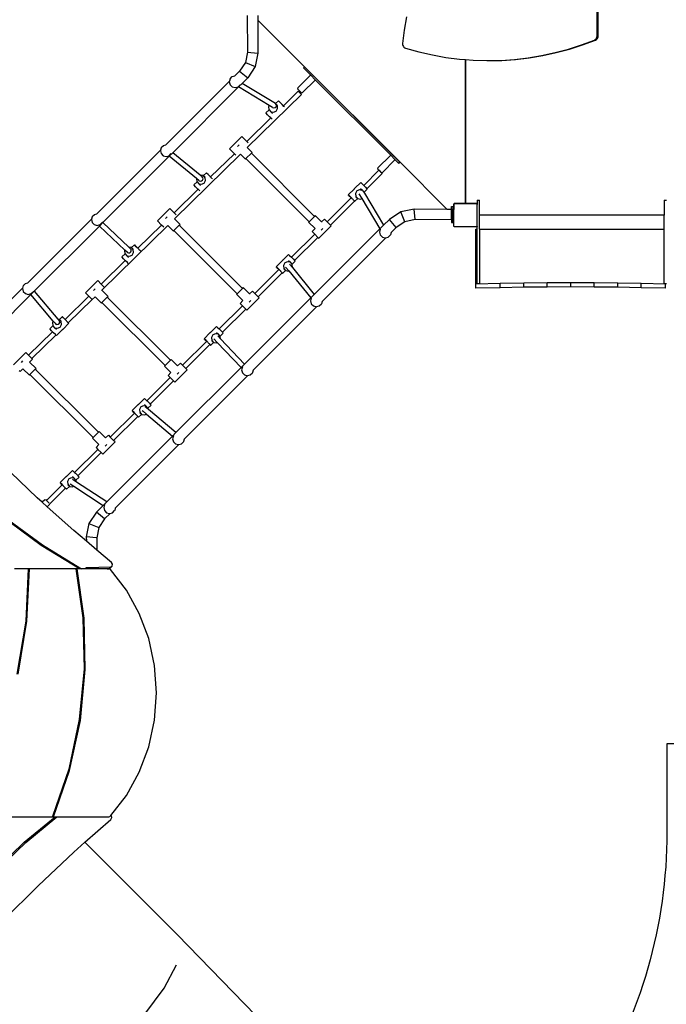
# Model space of a CAD drawing. Units: millimetres. Extents: x -11406 to 378755, y -3372 to 23930.
# Drawn here: x -4647 to -2425, y 9167 to 12552 of the extents above; entities that cross this region are included whole.
import ezdxf

# ---------------------------------------------------------------- set-up
doc = ezdxf.new("R2010")
doc.units = ezdxf.units.MM
doc.layers.add('Opvangzone', color=7, linetype='Continuous', true_color=0x00a19a)
doc.layers.add('Toestel 2D', color=7, linetype='Continuous', lineweight=20)
doc.layers.add('VP-EQ', color=7, linetype='Continuous', true_color=0x8a3492, plot=False)

# ---------------------------------------------------------------- blocks, each defined once
blk = doc.blocks.new('1790_')
at = {"layer": 'VP-EQ', "color": 7}
for p, q in [((-321.59, 37.08), (-321.59, 57.77)), ((-321.2, 37.08), (-321.2, 48.51)), ((-441.79, 44.1), (-441.73, 31.58)), ((-438.21, 44.1), (-438.2, 42.58)), ((-438.2, 42.58), (-438.15, 31.21)), ((-438.2, 42.58), (-422.13, 26.52)), ((-387.13, 43.69), (-387.86, 39.11)), ((-387.86, 39.11), (-388.4, 34.49)), ((-388.4, 34.49), (-388.4, 34.16)), ((-388.4, 34.16), (-388.31, 33.82)), ((-331.46, 32.6), (-326.95, 34.04)), ((-331.07, 32.6), (-326.57, 34.04)), ((-326.95, 34.04), (-322.5, 35.71)), ((-326.95, 34.04), (-326.57, 34.04)), ((-326.57, 34.04), (-322.11, 35.71)), ((-322.5, 35.71), (-322.21, 35.87)), ((-322.5, 35.71), (-322.11, 35.71)), ((-322.21, 35.87), (-321.95, 36.11)), ((-322.21, 35.87), (-321.82, 35.87)), ((-322.11, 35.71), (-321.82, 35.87)), ((-321.95, 36.11), (-321.75, 36.41)), ((-321.95, 36.11), (-321.56, 36.11)), ((-321.82, 35.87), (-321.56, 36.11)), ((-321.75, 36.41), (-321.63, 36.74)), ((-321.75, 36.41), (-321.36, 36.41)), ((-321.63, 36.74), (-321.59, 37.08)), ((-321.63, 36.74), (-321.24, 36.74)), ((-321.59, 37.08), (-321.2, 37.08)), ((-321.56, 36.11), (-321.36, 36.41)), ((-321.36, 36.41), (-321.24, 36.74)), ((-321.24, 36.74), (-321.2, 37.08)), ((-441.73, 31.58), (-442.42, 28.02)), ((-441.73, 31.58), (-438.15, 31.21)), ((-438.15, 31.21), (-439.04, 26.61)), ((-388.31, 33.82), (-388.16, 33.52)), ((-388.16, 33.52), (-387.94, 33.26)), ((-387.94, 33.26), (-387.68, 33.05)), ((-387.68, 33.05), (-387.38, 32.92)), ((-387.38, 32.92), (-382.81, 31.64)), ((-382.81, 31.64), (-378.2, 30.59)), ((-378.2, 30.59), (-373.55, 29.76)), ((-340.65, 30.37), (-336.03, 31.37)), ((-340.27, 30.37), (-335.65, 31.37)), ((-336.03, 31.37), (-331.46, 32.6)), ((-336.03, 31.37), (-335.65, 31.37)), ((-335.65, 31.37), (-331.07, 32.6)), ((-331.46, 32.6), (-331.07, 32.6)), ((-442.42, 28.02), (-444.42, 25.02)), ((-442.42, 28.02), (-439.04, 26.61)), ((-373.55, 29.76), (-368.86, 29.16)), ((-368.86, 29.16), (-366.83, 29)), ((-366.83, -20.24), (-366.83, 29)), ((-366.83, 29), (-366.82, 29)), ((-366.82, 29), (-366.82, -20.24)), ((-366.82, 29), (-364.16, 28.79)), ((-364.16, 28.79), (-359.44, 28.65)), ((-359.44, 28.65), (-359.05, 28.65)), ((-359.44, 28.65), (-359.2, 28.65)), ((-359.2, 28.65), (-354.72, 28.73)), ((-359.2, 28.65), (-359.05, 28.65)), ((-359.05, 28.65), (-354.33, 28.73)), ((-354.72, 28.73), (-350.01, 29.05)), ((-354.72, 28.73), (-354.33, 28.73)), ((-354.33, 28.73), (-349.62, 29.05)), ((-350.01, 29.05), (-345.32, 29.6)), ((-350.01, 29.05), (-349.62, 29.05)), ((-349.62, 29.05), (-344.93, 29.6)), ((-345.32, 29.6), (-340.65, 30.37)), ((-345.32, 29.6), (-344.93, 29.6)), ((-344.93, 29.6), (-340.27, 30.37)), ((-340.65, 30.37), (-340.27, 30.37)), ((-444.42, 25.02), (-446.08, 23.36)), ((-444.42, 25.02), (-441.63, 22.72)), ((-439.04, 26.61), (-441.63, 22.72)), ((-422.52, 26.14), (-422.16, 26.5)), ((-419.97, 23.59), (-422.52, 26.14)), ((-422.16, 26.5), (-422.13, 26.52)), ((-389.34, -6.33), (-422.16, 26.5)), ((-422.13, 26.52), (-389.3, -6.29)), ((-447.91, 21.52), (-469.76, -0.33)), ((-447.91, 21.52), (-447.96, 21.35)), ((-447.96, 21.35), (-447.69, 20.35)), ((-447.69, 22.35), (-447.91, 21.52)), ((-447.66, 22.4), (-447.69, 22.35)), ((-447.69, 20.35), (-446.96, 19.62)), ((-447.66, 22.4), (-446.93, 23.13)), ((-446.93, 23.13), (-446.08, 23.35)), ((-446.08, 23.35), (-446.08, 23.36)), ((-444.96, 19.62), (-444.23, 20.35)), ((-443.55, 20.79), (-444.78, 19.57)), ((-444.21, 20.38), (-444.23, 20.35)), ((-441.63, 22.72), (-443.55, 20.79)), ((-432.08, 13.9), (-443.55, 20.79)), ((-424.42, 19.28), (-420.14, 23.56)), ((-422.76, 17.62), (-418.48, 21.9)), ((-420.14, 23.56), (-419.97, 23.59)), ((-418.45, 22.07), (-419.97, 23.59)), ((-418.45, 22.07), (-418.48, 21.9)), ((-392.47, -3.91), (-418.45, 22.07)), ((-444.78, 19.57), (-467.4, -3.06)), ((-446.96, 19.62), (-445.96, 19.35)), ((-445.96, 19.35), (-444.96, 19.62)), ((-434.22, 13.22), (-444.78, 19.57)), ((-441.79, -1.26), (-423.16, 16.99)), ((-429.38, 13.12), (-424.28, 18.11)), ((-424.42, 19.28), (-424.48, 18.91)), ((-423.13, 17.56), (-424.48, 18.91)), ((-423.16, 16.99), (-424.28, 18.11)), ((-423.13, 17.56), (-422.76, 17.62)), ((-432.07, 13.89), (-432.08, 13.9)), ((-431.09, 14.85), (-432.07, 13.89)), ((-431.81, 13.58), (-432.07, 13.89)), ((-431.81, 13.57), (-431.81, 13.58)), ((-431.51, 13.27), (-431.81, 13.57)), ((-431.81, 13.52), (-431.81, 13.57)), ((-431, 14.74), (-431.09, 14.85)), ((-431.09, 14.85), (-430.76, 14.51)), ((-430.51, 14.25), (-431, 14.74)), ((-430.76, 14.51), (-430.13, 13.88)), ((-429.82, 13.54), (-430.51, 14.25)), ((-430.13, 13.88), (-429.44, 13.17)), ((-429.19, 12.9), (-429.82, 13.54)), ((-434.3, 11.69), (-435.37, 10.64)), ((-435.28, 10.54), (-435.37, 10.64)), ((-434.79, 10.04), (-435.28, 10.54)), ((-434.22, 13.22), (-434.49, 12.76)), ((-434.49, 12.76), (-434.39, 11.78)), ((-434.39, 11.78), (-434.3, 11.69)), ((-434.3, 11.69), (-433.73, 11.06)), ((-433.07, 12.53), (-434.22, 13.22)), ((-433.73, 11.06), (-432.76, 10.88)), ((-433.11, 10.46), (-433.73, 11.06)), ((-433.07, 12.53), (-432.67, 12.39)), ((-432.76, 10.88), (-431.86, 11.3)), ((-432.67, 12.39), (-432.25, 12.47)), ((-432.25, 12.47), (-431.91, 12.75)), ((-431.91, 12.75), (-431.75, 13.16)), ((-431.86, 11.3), (-431.36, 12.16)), ((-431.46, 13.14), (-431.81, 13.52)), ((-431.75, 13.16), (-431.81, 13.52)), ((-431.36, 12.16), (-431.46, 13.14)), ((-429.44, 13.17), (-429.38, 13.12)), ((-429.39, 13.11), (-429.38, 13.12)), ((-429.18, 12.89), (-429.19, 12.9)), ((-429.05, 12.76), (-429.18, 12.89)), ((-429, 12.71), (-429.05, 12.76)), ((-441.95, 0.81), (-433.68, 8.91)), ((-434.1, 9.34), (-434.79, 10.04)), ((-433.68, 8.91), (-434.1, 9.34)), ((-433.47, 8.7), (-433.68, 8.91)), ((-433.29, 8.51), (-433.47, 8.7)), ((-443.65, 2.51), (-447.89, -1.73)), ((-441.95, 0.81), (-443.65, 2.51)), ((-441.52, 0.38), (-441.95, 0.81)), ((-471.6, -2.17), (-493.45, -24.02)), ((-471.6, -2.17), (-471.65, -2.34)), ((-471.65, -2.34), (-471.38, -3.34)), ((-471.38, -1.34), (-471.6, -2.17)), ((-471.35, -1.29), (-471.38, -1.34)), ((-471.38, -3.34), (-470.65, -4.07)), ((-471.35, -1.29), (-470.62, -0.56)), ((-470.62, -0.56), (-469.77, -0.34)), ((-469.77, -0.34), (-469.76, -0.33)), ((-468.65, -4.07), (-467.92, -3.34)), ((-467.4, -3.06), (-468.6, -4.26)), ((-467.9, -3.31), (-467.92, -3.34)), ((-457.98, -10.76), (-467.4, -3.06)), ((-446.23, -3.39), (-447.89, -1.73)), ((-445.14, -0.88), (-444.6, -0.35)), ((-440.39, -3.21), (-442.23, -5.05)), ((-441.81, -1.27), (-441.79, -1.26)), ((-440.11, -2.94), (-441.79, -1.26)), ((-440.39, -3.21), (-440.11, -2.94)), ((-418.7, -24.9), (-440.39, -3.21)), ((-468.6, -4.26), (-491.38, -27.03)), ((-470.65, -4.07), (-469.65, -4.34)), ((-469.65, -4.34), (-468.65, -4.07)), ((-459.21, -11.94), (-468.6, -4.26)), ((-466.8, -25.75), (-444.1, -3.52)), ((-454.39, -11.37), (-446.23, -3.39)), ((-445.77, -3.85), (-446.23, -3.39)), ((-444.1, -3.52), (-444.11, -3.51)), ((-442.4, -5.22), (-444.1, -3.52)), ((-442.4, -5.22), (-442.23, -5.05)), ((-420.54, -26.73), (-442.23, -5.05)), ((-396.91, -8.23), (-392.63, -3.94)), ((-395.36, -9.78), (-391.08, -5.5)), ((-392.63, -3.94), (-392.47, -3.91)), ((-391.04, -5.34), (-392.47, -3.91)), ((-391.04, -5.34), (-391.08, -5.5)), ((-389.69, -6.69), (-391.04, -5.34)), ((-389.69, -6.69), (-389.34, -6.33)), ((-389.34, -6.33), (-389.3, -6.29)), ((-389.3, -6.29), (-373.07, -22.51)), ((-455.84, -9.9), (-456.85, -10.9)), ((-455.75, -10.01), (-455.84, -9.9)), ((-455.84, -9.9), (-455.51, -10.23)), ((-455.26, -10.5), (-455.75, -10.01)), ((-401.79, -14.29), (-396.53, -9.06)), ((-396.91, -8.23), (-396.99, -8.59)), ((-396.99, -8.59), (-396.12, -9.45)), ((-396.18, -9.4), (-396.53, -9.06)), ((-396.18, -9.4), (-396.12, -9.45)), ((-396.12, -9.45), (-396.04, -9.54)), ((-395.74, -9.83), (-396.04, -9.54)), ((-395.74, -9.83), (-395.72, -9.86)), ((-395.74, -9.83), (-395.74, -9.83)), ((-395.72, -9.86), (-395.36, -9.78)), ((-395.72, -9.86), (-395.4, -10.17)), ((-459.05, -13.06), (-460.12, -14.11)), ((-459.21, -11.94), (-459.24, -11.98)), ((-459.24, -11.98), (-459.13, -12.97)), ((-458.29, -12.69), (-459.21, -11.94)), ((-459.13, -12.97), (-459.05, -13.06)), ((-459.05, -13.06), (-458.47, -13.69)), ((-458.29, -12.69), (-457.89, -12.83)), ((-457.84, -10.7), (-457.98, -10.76)), ((-457.3, -11.32), (-457.98, -10.76)), ((-457.89, -12.83), (-457.46, -12.74)), ((-456.87, -10.88), (-457.84, -10.7)), ((-457.51, -13.87), (-456.6, -13.45)), ((-457.46, -12.74), (-457.12, -12.46)), ((-457.03, -11.64), (-457.3, -11.32)), ((-457.12, -12.46), (-456.97, -12.06)), ((-456.97, -12.06), (-457.03, -11.64)), ((-456.85, -10.9), (-456.87, -10.88)), ((-456.21, -11.61), (-456.85, -10.9)), ((-456.25, -11.48), (-456.85, -10.9)), ((-456.6, -13.45), (-456.11, -12.59)), ((-456.11, -12.59), (-456.21, -11.61)), ((-455.51, -10.23), (-454.88, -10.87)), ((-454.57, -11.21), (-455.26, -10.5)), ((-454.88, -10.87), (-454.39, -11.37)), ((-454.39, -11.38), (-454.57, -11.21)), ((-454.39, -11.38), (-454.39, -11.37)), ((-454.35, -11.42), (-454.39, -11.38)), ((-454.28, -11.49), (-454.35, -11.42)), ((-454.18, -11.6), (-454.28, -11.49)), ((-454.05, -11.73), (-454.18, -11.6)), ((-453.94, -11.84), (-454.05, -11.73)), ((-453.91, -11.87), (-453.94, -11.84)), ((-453.76, -12.02), (-453.91, -11.87)), ((-453.76, -12.03), (-453.76, -12.02)), ((-404.84, -15.24), (-402.82, -13.25)), ((-402.82, -13.25), (-402.48, -13.58)), ((-400.68, -15.42), (-395.4, -10.17)), ((-466.95, -23.68), (-458.68, -15.58)), ((-460.02, -14.21), (-460.12, -14.11)), ((-459.54, -14.71), (-460.02, -14.21)), ((-458.85, -15.41), (-459.54, -14.71)), ((-458.68, -15.58), (-458.85, -15.41)), ((-458.22, -16.05), (-458.68, -15.58)), ((-458.47, -13.69), (-457.51, -13.87)), ((-457.86, -14.29), (-458.47, -13.69)), ((-458.05, -16.22), (-458.22, -16.05)), ((-407.1, -17.46), (-405.1, -15.5)), ((-405, -15.31), (-405.1, -15.5)), ((-405.1, -15.5), (-404.96, -15.35)), ((-404.84, -15.24), (-405, -15.31)), ((-404.96, -15.35), (-404.84, -15.24)), ((-404.1, -16.18), (-404.6, -17.05)), ((-403.2, -15.76), (-404.1, -16.18)), ((-402.86, -15.82), (-403.2, -15.76)), ((-402.86, -15.82), (-402.8, -15.8)), ((-402.86, -15.82), (-402.85, -15.83)), ((-402.85, -15.35), (-402.23, -15.95)), ((-402.8, -15.8), (-402.38, -15.86)), ((-402.48, -13.58), (-401.85, -14.22)), ((-402.38, -15.86), (-402.29, -15.93)), ((-402.23, -15.95), (-402.28, -15.94)), ((-402.11, -16.08), (-402.23, -15.95)), ((-402.11, -16.08), (-402.1, -16.09)), ((-402.1, -16.09), (-402.05, -16.13)), ((-402.05, -16.13), (-402.03, -16.17)), ((-401.65, -16.58), (-402.03, -16.17)), ((-402.03, -16.17), (-401.54, -16.98)), ((-401.85, -14.22), (-401.79, -14.29)), ((-401.79, -14.29), (-401.16, -14.92)), ((-401.65, -16.58), (-400.59, -15.52)), ((-401.57, -16.67), (-401.65, -16.58)), ((-401.54, -16.98), (-401.57, -16.67)), ((-401.16, -14.92), (-400.68, -15.42)), ((-400.68, -15.42), (-400.59, -15.52)), ((-400.68, -15.42), (-400.68, -15.42)), ((-414.36, -26.78), (-406.06, -18.53)), ((-413.24, -27.9), (-404.94, -19.65)), ((-407.1, -17.46), (-406.76, -17.79)), ((-407, -17.56), (-407.1, -17.46)), ((-406.52, -18.06), (-407, -17.56)), ((-406.76, -17.79), (-406.13, -18.43)), ((-406.06, -18.53), (-406.52, -18.06)), ((-406.13, -18.43), (-406.05, -18.52)), ((-406.06, -18.53), (-406.05, -18.52)), ((-406.05, -18.52), (-406.01, -18.56)), ((-406.01, -18.56), (-405.94, -18.63)), ((-405.84, -18.74), (-405.94, -18.63)), ((-405.71, -18.87), (-405.84, -18.74)), ((-405.57, -19.01), (-405.71, -18.87)), ((-405.44, -19.13), (-405.57, -19.01)), ((-405.42, -19.16), (-405.44, -19.13)), ((-405.28, -19.3), (-405.42, -19.16)), ((-405.15, -19.43), (-405.28, -19.3)), ((-405.05, -19.54), (-405.15, -19.43)), ((-404.98, -19.61), (-405.05, -19.54)), ((-404.96, -19.63), (-404.98, -19.61)), ((-404.94, -19.65), (-404.96, -19.63)), ((-404.86, -19.73), (-404.94, -19.65)), ((-404.94, -19.65), (-404.94, -19.65)), ((-404.94, -19.65), (-404.86, -19.73)), ((-404.86, -19.73), (-403.85, -18.74)), ((-404.6, -17.05), (-404.49, -18.03)), ((-404.49, -18.03), (-403.85, -18.74)), ((-404.45, -18.16), (-403.85, -18.74)), ((-403.85, -18.74), (-403.83, -18.75)), ((-403.83, -18.75), (-402.87, -18.94)), ((-403.41, -17.13), (-402.45, -18.74)), ((-402.87, -18.94), (-402.45, -18.74)), ((-402.45, -18.74), (-396.19, -29.15)), ((-401.54, -16.98), (-394.96, -27.93)), ((-366.83, -20.3), (-366.84, -20.34)), ((-366.83, -20.29), (-366.83, -20.24)), ((-366.83, -20.3), (-366.83, -20.29)), ((-366.82, -20.29), (-366.83, -20.3)), ((-366.81, -20.34), (-366.83, -20.3)), ((-366.82, -20.24), (-366.82, -20.29)), ((-362.79, -19.31), (-361.99, -19.31)), ((-362.79, -19.31), (-362.79, -20.8)), ((-361.99, -24.49), (-361.99, -19.31)), ((-298.59, -19.31), (-297.79, -19.31)), ((-298.59, -19.31), (-298.59, -24.49)), ((-468.4, -22.24), (-472.64, -26.48)), ((-466.95, -23.68), (-468.4, -22.24)), ((-466.27, -24.36), (-466.95, -23.68)), ((-389.08, -23.35), (-392.97, -25.94)), ((-384.48, -22.46), (-389.08, -23.35)), ((-387.67, -26.73), (-389.08, -23.35)), ((-373.07, -22.51), (-384.48, -22.46)), ((-384.11, -26.04), (-384.48, -22.46)), ((-371.59, -22.52), (-373.07, -22.51)), ((-371.59, -21.46), (-371.19, -21.46)), ((-371.59, -22.48), (-371.59, -21.46)), ((-371.59, -22.48), (-371.19, -22.48)), ((-371.59, -22.52), (-371.59, -22.48)), ((-371.59, -26.04), (-371.59, -22.52)), ((-371.19, -21.46), (-371.19, -22.48)), ((-371.19, -22.48), (-371.19, -22.52)), ((-370.87, -22.52), (-371.19, -22.52)), ((-371.19, -26.04), (-371.19, -22.52)), ((-370.85, -20.74), (-370.87, -20.84)), ((-370.87, -20.84), (-370.87, -22.52)), ((-370.8, -22.52), (-370.87, -22.52)), ((-370.81, -20.64), (-370.85, -20.74)), ((-370.75, -20.56), (-370.81, -20.64)), ((-370.8, -20.74), (-370.77, -20.7)), ((-370.8, -22.52), (-370.8, -20.74)), ((-370.8, -26.11), (-370.8, -22.52)), ((-370.77, -20.65), (-370.7, -20.6)), ((-370.77, -20.7), (-370.7, -20.6)), ((-370.77, -20.7), (-370.77, -20.65)), ((-370.67, -20.5), (-370.75, -20.56)), ((-370.7, -20.6), (-370.66, -20.55)), ((-370.57, -20.46), (-370.67, -20.5)), ((-370.63, -20.55), (-370.66, -20.55)), ((-370.63, -20.55), (-370.55, -20.49)), ((-362.94, -20.55), (-370.63, -20.55)), ((-370.47, -20.44), (-370.57, -20.46)), ((-370.55, -20.49), (-369.07, -20.49)), ((-369.12, -20.44), (-370.47, -20.44)), ((-369.07, -20.49), (-369.12, -20.44)), ((-367.02, -20.44), (-369.12, -20.44)), ((-369.07, -20.49), (-363.02, -20.49)), ((-366.97, -20.44), (-367.02, -20.44)), ((-366.92, -20.42), (-366.97, -20.44)), ((-366.88, -20.38), (-366.92, -20.42)), ((-366.84, -20.34), (-366.88, -20.38)), ((-366.78, -20.38), (-366.81, -20.34)), ((-366.73, -20.42), (-366.78, -20.38)), ((-366.69, -20.44), (-366.73, -20.42)), ((-366.63, -20.44), (-366.69, -20.44)), ((-363.18, -20.44), (-366.63, -20.44)), ((-363.08, -20.46), (-363.18, -20.44)), ((-362.98, -20.5), (-363.08, -20.46)), ((-363.02, -20.49), (-362.94, -20.55)), ((-362.92, -20.55), (-362.98, -20.5)), ((-362.92, -20.55), (-362.94, -20.55)), ((-362.91, -20.55), (-362.92, -20.55)), ((-362.91, -20.55), (-362.88, -20.59)), ((-362.87, -20.6), (-362.88, -20.59)), ((-362.87, -20.6), (-362.82, -20.63)), ((-362.87, -20.6), (-362.82, -20.67)), ((-362.82, -20.63), (-362.82, -20.67)), ((-362.82, -20.67), (-362.8, -20.7)), ((-362.8, -20.73), (-362.8, -20.7)), ((-362.8, -20.74), (-362.8, -20.73)), ((-362.79, -20.8), (-362.8, -20.74)), ((-362.8, -21.13), (-362.8, -20.74)), ((-362.8, -28.32), (-362.8, -21.13)), ((-362.79, -29.29), (-362.79, -20.8)), ((-495.29, -25.85), (-517.14, -47.71)), ((-495.29, -25.85), (-495.34, -26.03)), ((-495.34, -26.03), (-495.07, -27.03)), ((-495.07, -25.03), (-495.29, -25.85)), ((-495.04, -24.98), (-495.07, -25.03)), ((-495.07, -27.03), (-494.34, -27.76)), ((-495.04, -24.98), (-494.31, -24.25)), ((-494.31, -24.25), (-493.46, -24.02)), ((-493.46, -24.02), (-493.45, -24.02)), ((-491.38, -27.03), (-492.56, -28.22)), ((-492.34, -27.76), (-491.6, -27.03)), ((-491.58, -26.99), (-491.6, -27.03)), ((-482.52, -35.46), (-491.38, -27.03)), ((-471.24, -27.88), (-472.64, -26.48)), ((-469.89, -25.63), (-469.35, -25.1)), ((-466.81, -25.77), (-466.8, -25.75)), ((-464.86, -27.69), (-466.8, -25.75)), ((-420.54, -26.73), (-420.71, -26.91)), ((-420.71, -26.91), (-418.51, -29.11)), ((-418.7, -24.9), (-420.54, -26.73)), ((-418.43, -24.62), (-418.7, -24.9)), ((-418.43, -24.62), (-416.23, -26.82)), ((-416.23, -26.82), (-416.25, -26.85)), ((-415.27, -25.87), (-416.23, -26.82)), ((-415.27, -25.87), (-414.36, -26.78)), ((-414.36, -26.78), (-413.24, -27.9)), ((-392.97, -25.94), (-394.96, -27.93)), ((-390.67, -28.73), (-392.97, -25.94)), ((-387.67, -26.73), (-390.67, -28.73)), ((-384.11, -26.04), (-387.67, -26.73)), ((-371.59, -26.1), (-384.11, -26.04)), ((-371.59, -26.04), (-371.19, -26.04)), ((-371.59, -26.1), (-371.59, -26.04)), ((-371.59, -26.1), (-371.59, -26.99)), ((-371.59, -26.99), (-371.19, -26.99)), ((-371.19, -26.1), (-371.19, -26.04)), ((-370.8, -26.11), (-371.19, -26.1)), ((-371.19, -26.99), (-371.19, -26.1)), ((-370.8, -28.28), (-370.8, -26.11)), ((-298.59, -24.49), (-361.99, -24.49)), ((-361.99, -29.29), (-361.99, -24.49)), ((-298.59, -29.29), (-298.59, -24.49)), ((-492.56, -28.22), (-514.96, -50.61)), ((-494.34, -27.76), (-493.34, -28.03)), ((-493.34, -28.03), (-492.34, -27.76)), ((-483.85, -36.5), (-492.56, -28.22)), ((-491.8, -50.24), (-469.11, -28.01)), ((-479.39, -35.86), (-471.24, -27.88)), ((-470.51, -28.61), (-471.24, -27.88)), ((-467.15, -29.97), (-469.11, -28.01)), ((-469.11, -28.01), (-469.11, -28.01)), ((-467.15, -29.97), (-466.97, -29.8)), ((-465.14, -27.96), (-466.97, -29.8)), ((-445.29, -51.48), (-466.97, -29.8)), ((-465.14, -27.96), (-464.86, -27.69)), ((-443.45, -49.65), (-465.14, -27.96)), ((-418.51, -29.11), (-419.51, -30.11)), ((-419.51, -30.11), (-418.62, -31)), ((-396.19, -29.15), (-418.77, -51.74)), ((-412.98, -28.15), (-417.23, -32.4)), ((-416.37, -29.65), (-415.84, -29.11)), ((-412.98, -28.15), (-413.24, -27.9)), ((-396.09, -29.29), (-396.36, -30.29)), ((-396.36, -30.29), (-396.09, -31.29)), ((-394.96, -27.93), (-396.19, -29.15)), ((-396.07, -29.26), (-396.09, -29.29)), ((-392.39, -30.44), (-392.6, -31.24)), ((-390.67, -28.73), (-392.39, -30.44)), ((-392.39, -30.44), (-392.39, -30.44)), ((-370.77, -28.32), (-370.8, -28.28)), ((-370.77, -28.37), (-370.77, -28.32)), ((-370.7, -28.42), (-370.77, -28.32)), ((-370.7, -28.42), (-370.77, -28.37)), ((-370.64, -28.49), (-370.7, -28.42)), ((-362.92, -28.49), (-370.64, -28.49)), ((-363.24, -48.18), (-363.24, -29.29)), ((-363.24, -29.29), (-362.79, -29.29)), ((-362.87, -28.42), (-362.92, -28.49)), ((-362.82, -28.35), (-362.87, -28.42)), ((-362.82, -28.38), (-362.87, -28.42)), ((-362.8, -28.32), (-362.82, -28.35)), ((-362.82, -28.35), (-362.82, -28.38)), ((-362.79, -47.99), (-362.79, -29.29)), ((-361.99, -29.29), (-298.59, -29.29)), ((-361.99, -29.29), (-361.99, -47.99)), ((-298.59, -47.99), (-298.59, -29.29)), ((-426.62, -38.95), (-418.62, -31)), ((-425.51, -40.09), (-417.5, -32.13)), ((-417.5, -32.13), (-418.62, -31)), ((-417.5, -32.13), (-417.23, -32.4)), ((-394.19, -32.25), (-416.07, -54.13)), ((-396.09, -31.29), (-395.36, -32.02)), ((-395.36, -32.02), (-394.36, -32.29)), ((-394.36, -32.29), (-394.19, -32.25)), ((-394.19, -32.25), (-393.36, -32.02)), ((-393.36, -32.02), (-392.63, -31.29)), ((-392.6, -31.24), (-392.63, -31.29)), ((-483.85, -36.5), (-483.98, -36.73)), ((-483.98, -36.73), (-483.88, -37.71)), ((-482.96, -37.36), (-483.85, -36.5)), ((-481.62, -35.63), (-482.52, -35.46)), ((-481.97, -35.99), (-482.52, -35.46)), ((-482.13, -37.41), (-481.79, -37.13)), ((-481.7, -36.31), (-481.97, -35.99)), ((-481.79, -37.13), (-481.64, -36.73)), ((-481.64, -36.73), (-481.7, -36.31)), ((-481.6, -35.65), (-481.62, -35.63)), ((-480.59, -34.65), (-481.6, -35.65)), ((-480.96, -36.35), (-481.6, -35.65)), ((-481, -36.23), (-481.6, -35.65)), ((-480.86, -37.34), (-480.96, -36.35)), ((-480.5, -34.75), (-480.59, -34.65)), ((-480.59, -34.65), (-480.26, -34.98)), ((-480.01, -35.25), (-480.5, -34.75)), ((-480.26, -34.98), (-479.62, -35.62)), ((-479.32, -35.95), (-480.01, -35.25)), ((-479.62, -35.62), (-479.39, -35.86)), ((-479.39, -35.87), (-479.39, -35.86)), ((-479.18, -36.09), (-479.32, -35.95)), ((-479.05, -36.22), (-479.18, -36.09)), ((-478.91, -36.36), (-479.05, -36.22)), ((-478.76, -36.51), (-478.91, -36.36)), ((-478.69, -36.59), (-478.76, -36.51)), ((-478.62, -36.66), (-478.69, -36.59)), ((-478.5, -36.79), (-478.62, -36.66)), ((-478.39, -36.89), (-478.5, -36.79)), ((-478.39, -36.89), (-478.36, -36.92)), ((-491.96, -48.18), (-483.69, -40.07)), ((-483.8, -37.81), (-484.87, -38.86)), ((-484.77, -38.96), (-484.87, -38.86)), ((-484.29, -39.46), (-484.77, -38.96)), ((-483.69, -40.07), (-484.29, -39.46)), ((-483.88, -37.71), (-483.8, -37.81)), ((-483.8, -37.81), (-483.22, -38.44)), ((-483.6, -40.16), (-483.69, -40.07)), ((-482.97, -40.8), (-483.6, -40.16)), ((-483.22, -38.44), (-482.26, -38.62)), ((-482.6, -39.03), (-483.22, -38.44)), ((-482.96, -37.36), (-482.56, -37.5)), ((-482.56, -37.5), (-482.13, -37.41)), ((-482.26, -38.62), (-481.35, -38.2)), ((-481.35, -38.2), (-480.86, -37.34)), ((-431.84, -42.21), (-429.85, -40.25)), ((-429.75, -40.06), (-429.85, -40.25)), ((-429.85, -40.25), (-429.7, -40.1)), ((-429.59, -39.99), (-429.75, -40.06)), ((-429.7, -40.1), (-429.59, -39.99)), ((-429.59, -39.99), (-427.57, -38)), ((-427.94, -40.51), (-428.85, -40.93)), ((-426.98, -40.7), (-427.94, -40.51)), ((-427.6, -40.1), (-426.98, -40.7)), ((-427.57, -38), (-427.23, -38.33)), ((-427.23, -38.33), (-426.62, -38.95)), ((-426.62, -38.95), (-426.6, -38.97)), ((-426.6, -38.97), (-425.91, -39.67)), ((-426.4, -41.32), (-425.33, -40.27)), ((-425.91, -39.67), (-425.51, -40.09)), ((-425.51, -40.09), (-425.43, -40.17)), ((-425.43, -40.17), (-425.33, -40.27)), ((-482.68, -41.08), (-482.97, -40.8)), ((-439.19, -51.44), (-430.89, -43.19)), ((-431.84, -42.21), (-431.51, -42.54)), ((-431.75, -42.31), (-431.84, -42.21)), ((-431.27, -42.81), (-431.75, -42.31)), ((-431.51, -42.54), (-430.88, -43.18)), ((-430.89, -43.19), (-431.27, -42.81)), ((-430.89, -43.19), (-430.88, -43.19)), ((-430.88, -43.18), (-430.77, -43.3)), ((-430.66, -43.4), (-430.77, -43.3)), ((-430.54, -43.53), (-430.66, -43.4)), ((-430.4, -43.68), (-430.54, -43.53)), ((-430.25, -43.83), (-430.4, -43.68)), ((-430.19, -43.88), (-430.25, -43.83)), ((-430.11, -43.97), (-430.19, -43.88)), ((-429.98, -44.1), (-430.11, -43.97)), ((-429.61, -44.48), (-428.6, -43.48)), ((-428.85, -40.93), (-429.34, -41.8)), ((-429.34, -41.8), (-429.24, -42.78)), ((-429.24, -42.78), (-428.6, -43.48)), ((-429.2, -42.91), (-428.6, -43.48)), ((-428.63, -42.34), (-427.56, -43.66)), ((-428.6, -43.48), (-428.58, -43.5)), ((-428.58, -43.5), (-427.62, -43.69)), ((-427.62, -43.69), (-427.56, -43.66)), ((-427.56, -43.66), (-419.97, -52.94)), ((-427.26, -41.35), (-426.3, -42.54)), ((-426.4, -41.32), (-426.98, -40.7)), ((-426.32, -41.42), (-426.4, -41.32)), ((-426.22, -42.4), (-426.32, -41.42)), ((-426.3, -42.54), (-426.22, -42.4)), ((-426.3, -42.54), (-418.77, -51.74)), ((-493.14, -46.99), (-497.39, -51.23)), ((-491.96, -48.18), (-493.14, -46.99)), ((-438.07, -52.57), (-429.77, -44.32)), ((-429.88, -44.2), (-429.98, -44.1)), ((-429.81, -44.28), (-429.88, -44.2)), ((-429.77, -44.32), (-429.81, -44.28)), ((-429.61, -44.48), (-429.77, -44.32)), ((-429.77, -44.32), (-429.77, -44.32)), ((-429.77, -44.32), (-429.71, -44.38)), ((-429.71, -44.38), (-429.61, -44.48)), ((-518.98, -49.54), (-540.83, -71.39)), ((-518.98, -49.54), (-519.02, -49.72)), ((-519.02, -49.72), (-518.76, -50.72)), ((-518.76, -48.72), (-518.98, -49.54)), ((-518.73, -48.67), (-518.76, -48.72)), ((-518.76, -50.72), (-518.02, -51.45)), ((-518.73, -48.67), (-518, -47.94)), ((-518, -47.94), (-517.15, -47.71)), ((-517.15, -47.71), (-517.14, -47.71)), ((-514.96, -50.61), (-516.12, -51.78)), ((-516.02, -51.45), (-515.29, -50.72)), ((-515.27, -50.68), (-515.29, -50.72)), ((-514.96, -50.61), (-506.84, -60.29)), ((-494.63, -50.38), (-494.1, -49.84)), ((-490.95, -49.19), (-491.96, -48.18)), ((-491.82, -50.26), (-491.8, -50.24)), ((-489.61, -52.43), (-491.8, -50.24)), ((-443.45, -49.65), (-445.29, -51.48)), ((-443.18, -49.37), (-443.45, -49.65)), ((-443.18, -49.37), (-440.97, -51.57)), ((-440.02, -50.62), (-440.97, -51.57)), ((-439.19, -51.44), (-440.02, -50.62)), ((-354.86, -47.97), (-363.24, -48.18)), ((-363.24, -49.63), (-363.24, -48.18)), ((-354.86, -49.42), (-363.24, -49.63)), ((-362.79, -47.99), (-361.99, -47.99)), ((-346.8, -47.82), (-354.86, -47.97)), ((-354.86, -49.42), (-354.86, -47.97)), ((-346.8, -49.27), (-354.86, -49.42)), ((-338.72, -47.74), (-346.8, -47.82)), ((-346.8, -49.27), (-346.8, -47.82)), ((-338.72, -49.19), (-346.8, -49.27)), ((-330.64, -47.71), (-338.72, -47.74)), ((-338.72, -49.19), (-338.72, -47.74)), ((-330.64, -49.16), (-338.72, -49.19)), ((-322.56, -47.74), (-330.64, -47.71)), ((-330.64, -49.16), (-330.64, -47.71)), ((-322.56, -49.19), (-330.64, -49.16)), ((-322.56, -49.19), (-322.56, -47.74)), ((-314.48, -47.82), (-322.56, -47.74)), ((-314.48, -49.27), (-322.56, -49.19)), ((-306.42, -47.97), (-314.48, -47.82)), ((-314.48, -49.27), (-314.48, -47.82)), ((-306.42, -49.42), (-314.48, -49.27)), ((-306.42, -49.42), (-306.42, -47.97)), ((-298.04, -48.18), (-306.42, -47.97)), ((-298.04, -49.63), (-306.42, -49.42)), ((-298.59, -47.99), (-298.04, -47.99)), ((-298.04, -47.87), (-298.04, -47.94)), ((-298.04, -47.98), (-298.04, -47.99)), ((-298.04, -47.99), (-297.79, -47.99)), ((-298.04, -47.99), (-298.04, -48.18)), ((-298.04, -49.63), (-298.04, -48.18)), ((-516.12, -51.78), (-538.79, -74.45)), ((-518.02, -51.45), (-517.02, -51.72)), ((-517.02, -51.72), (-516.02, -51.45)), ((-508.43, -60.95), (-516.12, -51.78)), ((-504.39, -60.36), (-496.24, -52.38)), ((-503.28, -61.49), (-495.12, -53.5)), ((-496.24, -52.38), (-497.39, -51.23)), ((-495.12, -53.5), (-496.24, -52.38)), ((-495.12, -53.5), (-495.1, -53.52)), ((-494.1, -52.52), (-495.1, -53.52)), ((-491.9, -54.72), (-494.1, -52.52)), ((-489.89, -52.71), (-491.72, -54.55)), ((-489.89, -52.71), (-489.61, -52.43)), ((-468.2, -74.39), (-489.89, -52.71)), ((-445.29, -51.48), (-445.46, -51.66)), ((-445.46, -51.66), (-443.26, -53.86)), ((-443.26, -53.86), (-444.26, -54.86)), ((-419.97, -52.94), (-442.73, -75.69)), ((-437.73, -52.9), (-441.98, -57.15)), ((-441.12, -54.39), (-440.59, -53.86)), ((-440.97, -51.57), (-441, -51.6)), ((-439.19, -51.44), (-438.07, -52.57)), ((-437.73, -52.9), (-438.07, -52.57)), ((-419.78, -52.98), (-420.05, -53.98)), ((-420.05, -53.98), (-419.78, -54.98)), ((-418.77, -51.74), (-419.97, -52.94)), ((-419.76, -52.95), (-419.78, -52.98)), ((-416.08, -54.13), (-416.29, -54.93)), ((-416.08, -54.13), (-416.07, -54.13)), ((-491.9, -54.72), (-491.72, -54.55)), ((-470.04, -76.23), (-491.72, -54.55)), ((-451.45, -63.62), (-443.45, -55.67)), ((-450.34, -64.75), (-442.33, -56.79)), ((-444.26, -54.86), (-443.45, -55.67)), ((-443.45, -55.67), (-442.33, -56.79)), ((-442.33, -56.79), (-441.98, -57.15)), ((-417.88, -55.93), (-439.76, -77.82)), ((-419.78, -54.98), (-419.05, -55.71)), ((-419.05, -55.71), (-418.05, -55.98)), ((-418.05, -55.98), (-417.88, -55.93)), ((-417.88, -55.93), (-417.05, -55.71)), ((-417.05, -55.71), (-416.32, -54.98)), ((-416.29, -54.93), (-416.32, -54.98)), ((-506.37, -60.38), (-506.84, -60.29)), ((-506.84, -60.29), (-506.31, -60.92)), ((-506.35, -60.4), (-506.37, -60.38)), ((-505.34, -59.4), (-506.35, -60.4)), ((-505.71, -61.1), (-506.35, -60.4)), ((-505.75, -60.98), (-506.35, -60.4)), ((-506.25, -61.34), (-506.31, -60.92)), ((-505.24, -59.5), (-505.34, -59.4)), ((-505.34, -59.4), (-505.01, -59.73)), ((-504.76, -60), (-505.24, -59.5)), ((-505.01, -59.73), (-504.39, -60.36)), ((-504.07, -60.7), (-504.76, -60)), ((-504.39, -60.36), (-504.39, -60.36)), ((-503.91, -60.86), (-504.07, -60.7)), ((-503.77, -61), (-503.91, -60.86)), ((-508.55, -62.56), (-509.62, -63.61)), ((-509.52, -63.71), (-509.62, -63.61)), ((-509.04, -64.21), (-509.52, -63.71)), ((-508.69, -64.57), (-509.04, -64.21)), ((-508.43, -60.95), (-508.73, -61.48)), ((-508.73, -61.48), (-508.63, -62.46)), ((-508.63, -62.46), (-508.55, -62.56)), ((-508.55, -62.56), (-507.97, -63.18)), ((-507.84, -61.65), (-508.43, -60.95)), ((-507.97, -63.18), (-507.01, -63.37)), ((-507.35, -63.78), (-507.97, -63.18)), ((-507.84, -61.65), (-507.57, -61.97)), ((-507.84, -61.65), (-507.84, -61.65)), ((-507.57, -61.97), (-507.17, -62.11)), ((-505.36, -63.89), (-507.38, -65.88)), ((-507.17, -62.11), (-506.74, -62.02)), ((-507.01, -63.37), (-506.1, -62.95)), ((-506.74, -62.02), (-506.4, -61.74)), ((-506.4, -61.74), (-506.25, -61.34)), ((-506.1, -62.95), (-505.61, -62.08)), ((-505.61, -62.08), (-505.71, -61.1)), ((-505.25, -63.78), (-505.36, -63.89)), ((-505.36, -63.89), (-505.2, -63.82)), ((-505.1, -63.63), (-505.25, -63.78)), ((-505.2, -63.82), (-505.1, -63.63)), ((-503.11, -61.67), (-505.1, -63.63)), ((-503.63, -61.15), (-503.77, -61)), ((-503.5, -61.28), (-503.63, -61.15)), ((-503.44, -61.34), (-503.5, -61.28)), ((-503.39, -61.38), (-503.44, -61.34)), ((-503.39, -61.38), (-503.32, -61.45)), ((-503.32, -61.45), (-503.28, -61.49)), ((-503.28, -61.49), (-503.2, -61.57)), ((-503.28, -61.49), (-503.28, -61.49)), ((-503.11, -61.67), (-503.28, -61.49)), ((-503.2, -61.57), (-503.11, -61.67)), ((-454.34, -64.74), (-452.31, -62.75)), ((-452.31, -62.75), (-451.98, -63.08)), ((-451.98, -63.08), (-451.45, -63.62)), ((-451.45, -63.62), (-451.35, -63.72)), ((-451.35, -63.72), (-450.66, -64.42)), ((-516.96, -72.67), (-508.69, -64.57)), ((-515.84, -73.79), (-507.57, -65.69)), ((-508.35, -64.91), (-508.69, -64.57)), ((-507.72, -65.55), (-508.35, -64.91)), ((-507.57, -65.69), (-507.72, -65.55)), ((-507.38, -65.88), (-507.57, -65.69)), ((-456.59, -66.96), (-454.6, -65)), ((-456.59, -66.96), (-456.26, -67.29)), ((-456.5, -67.06), (-456.59, -66.96)), ((-456.02, -67.56), (-456.5, -67.06)), ((-456.26, -67.29), (-455.63, -67.93)), ((-455.72, -67.86), (-456.02, -67.56)), ((-454.49, -64.81), (-454.6, -65)), ((-454.6, -65), (-454.45, -64.85)), ((-454.34, -64.74), (-454.49, -64.81)), ((-454.45, -64.85), (-454.34, -64.74)), ((-453.6, -65.68), (-454.09, -66.54)), ((-454.09, -66.54), (-453.99, -67.53)), ((-453.99, -67.53), (-453.35, -68.23)), ((-453.95, -67.65), (-453.35, -68.23)), ((-452.69, -65.26), (-453.6, -65.68)), ((-453.3, -67.02), (-452.08, -68.3)), ((-451.73, -65.44), (-452.69, -65.26)), ((-452.35, -64.85), (-451.73, -65.44)), ((-451.93, -66.03), (-450.98, -67.03)), ((-451.15, -66.07), (-451.73, -65.44)), ((-451.15, -66.07), (-450.08, -65.02)), ((-451.07, -66.17), (-451.15, -66.07)), ((-450.98, -67.03), (-451.07, -66.17)), ((-450.98, -67.03), (-442.73, -75.69)), ((-450.66, -64.42), (-450.34, -64.75)), ((-450.34, -64.75), (-450.18, -64.92)), ((-450.18, -64.92), (-450.08, -65.02)), ((-464.02, -76.11), (-455.72, -67.86)), ((-462.9, -77.23), (-454.6, -68.99)), ((-455.72, -67.86), (-455.71, -67.85)), ((-455.63, -67.93), (-455.49, -68.07)), ((-455.37, -68.2), (-455.49, -68.07)), ((-455.22, -68.34), (-455.37, -68.2)), ((-455.08, -68.49), (-455.22, -68.34)), ((-454.94, -68.63), (-455.08, -68.49)), ((-454.94, -68.64), (-454.94, -68.63)), ((-454.81, -68.77), (-454.94, -68.64)), ((-454.71, -68.87), (-454.81, -68.77)), ((-454.64, -68.95), (-454.71, -68.87)), ((-454.6, -68.99), (-454.64, -68.95)), ((-454.36, -69.23), (-454.6, -68.99)), ((-454.6, -68.99), (-454.6, -68.99)), ((-454.6, -68.99), (-454.45, -69.13)), ((-454.45, -69.13), (-454.36, -69.23)), ((-454.36, -69.23), (-453.35, -68.23)), ((-453.35, -68.23), (-453.33, -68.25)), ((-453.33, -68.25), (-452.37, -68.43)), ((-452.37, -68.43), (-452.08, -68.3)), ((-452.08, -68.3), (-443.91, -76.88)), ((-517.89, -71.74), (-522.14, -75.98)), ((-516.96, -72.67), (-517.89, -71.74)), ((-515.84, -73.79), (-516.96, -72.67)), ((-515.61, -74.02), (-516.56, -74.98)), ((-515.84, -73.79), (-515.61, -74.02)), ((-468.2, -74.39), (-470.04, -76.23)), ((-467.93, -74.12), (-468.2, -74.39)), ((-467.93, -74.12), (-465.72, -76.32)), ((-518.85, -77.27), (-519.85, -78.27)), ((-519.38, -75.13), (-518.85, -74.59)), ((-516.65, -79.47), (-518.85, -77.27)), ((-516.56, -74.98), (-516.59, -75)), ((-514.36, -77.18), (-516.56, -74.98)), ((-514.64, -77.46), (-516.47, -79.3)), ((-514.64, -77.46), (-514.36, -77.18)), ((-492.95, -99.14), (-514.64, -77.46)), ((-470.04, -76.23), (-470.21, -76.4)), ((-470.21, -76.4), (-468.01, -78.61)), ((-462.48, -77.65), (-466.72, -81.89)), ((-443.91, -76.88), (-466.28, -99.24)), ((-465.72, -76.32), (-465.75, -76.34)), ((-464.77, -75.37), (-465.72, -76.32)), ((-464.77, -75.37), (-464.02, -76.11)), ((-462.9, -77.23), (-464.02, -76.11)), ((-462.48, -77.65), (-462.9, -77.23)), ((-442.73, -75.69), (-443.91, -76.88)), ((-443.47, -76.67), (-443.74, -77.67)), ((-443.74, -77.67), (-443.47, -78.67)), ((-443.45, -76.63), (-443.47, -76.67)), ((-439.76, -77.82), (-439.98, -78.62)), ((-439.76, -77.82), (-439.76, -77.82)), ((-519.85, -78.27), (-520.13, -77.99)), ((-516.65, -79.47), (-516.47, -79.3)), ((-494.79, -100.98), (-516.47, -79.3)), ((-476.28, -88.29), (-468.28, -80.34)), ((-468.01, -78.61), (-469.01, -79.61)), ((-469.01, -79.61), (-468.28, -80.34)), ((-468.28, -80.34), (-467.16, -81.46)), ((-465.87, -79.14), (-465.34, -78.61)), ((-441.57, -79.62), (-463.45, -101.51)), ((-443.47, -78.67), (-442.74, -79.4)), ((-442.74, -79.4), (-441.74, -79.67)), ((-441.74, -79.67), (-441.57, -79.62)), ((-441.57, -79.62), (-440.74, -79.4)), ((-440.74, -79.4), (-440.01, -78.67)), ((-439.98, -78.62), (-440.01, -78.67)), ((-475.17, -89.42), (-467.16, -81.46)), ((-467.16, -81.46), (-466.72, -81.89)), ((-479.09, -89.49), (-477.06, -87.5)), ((-477.06, -87.5), (-476.73, -87.83)), ((-476.73, -87.83), (-476.28, -88.29)), ((-481.34, -91.7), (-479.35, -89.75)), ((-479.24, -89.56), (-479.35, -89.75)), ((-479.35, -89.75), (-479.2, -89.6)), ((-479.09, -89.49), (-479.24, -89.56)), ((-479.2, -89.6), (-479.09, -89.49)), ((-478.35, -90.43), (-478.84, -91.29)), ((-478.84, -91.29), (-478.74, -92.27)), ((-477.44, -90.01), (-478.35, -90.43)), ((-476.48, -90.19), (-477.44, -90.01)), ((-477.1, -89.59), (-476.48, -90.19)), ((-475.78, -91.28), (-476.86, -90.37)), ((-475.9, -90.82), (-476.48, -90.19)), ((-476.28, -88.29), (-476.1, -88.47)), ((-476.1, -88.47), (-475.41, -89.17)), ((-475.9, -90.82), (-474.83, -89.77)), ((-475.82, -90.92), (-475.9, -90.82)), ((-475.78, -91.28), (-475.82, -90.92)), ((-466.28, -99.24), (-475.78, -91.28)), ((-475.41, -89.17), (-475.17, -89.42)), ((-475.17, -89.42), (-474.93, -89.67)), ((-474.93, -89.67), (-474.83, -89.77)), ((-488.85, -100.78), (-480.55, -92.53)), ((-487.73, -101.9), (-479.43, -93.66)), ((-481.34, -91.7), (-481.01, -92.04)), ((-481.25, -91.81), (-481.34, -91.7)), ((-480.76, -92.3), (-481.25, -91.81)), ((-481.01, -92.04), (-480.38, -92.68)), ((-480.55, -92.53), (-480.76, -92.3)), ((-480.55, -92.53), (-480.54, -92.52)), ((-480.38, -92.68), (-480.32, -92.74)), ((-480.19, -92.87), (-480.32, -92.74)), ((-480.05, -93.01), (-480.19, -92.87)), ((-479.91, -93.16), (-480.05, -93.01)), ((-479.77, -93.3), (-479.91, -93.16)), ((-479.77, -93.3), (-479.69, -93.38)), ((-479.69, -93.38), (-479.2, -93.88)), ((-479.43, -93.66), (-479.43, -93.65)), ((-479.11, -93.98), (-479.43, -93.66)), ((-479.2, -93.88), (-479.11, -93.98)), ((-479.11, -93.98), (-478.1, -92.98)), ((-478.74, -92.27), (-478.1, -92.98)), ((-478.7, -92.4), (-478.1, -92.98)), ((-478.1, -92.98), (-478.08, -93)), ((-478.08, -93), (-477.11, -93.18)), ((-477.91, -91.62), (-477.59, -91.89)), ((-477.59, -91.89), (-476.43, -92.87)), ((-477.11, -93.18), (-476.43, -92.87)), ((-476.43, -92.87), (-467.44, -100.41)), ((-494.79, -100.98), (-494.96, -101.15)), ((-494.96, -101.15), (-492.76, -103.36)), ((-492.95, -99.14), (-494.79, -100.98)), ((-492.68, -98.87), (-492.95, -99.14)), ((-492.68, -98.87), (-490.47, -101.07)), ((-490.47, -101.07), (-490.49, -101.09)), ((-489.52, -100.11), (-490.47, -101.07)), ((-467.44, -100.41), (-490.08, -123.05)), ((-489.52, -100.11), (-488.85, -100.78)), ((-487.73, -101.9), (-488.85, -100.78)), ((-466.28, -99.24), (-467.44, -100.41)), ((-467.16, -100.36), (-467.43, -101.36)), ((-467.43, -101.36), (-467.16, -102.36)), ((-467.14, -100.32), (-467.16, -100.36)), ((-463.45, -101.51), (-463.67, -102.31)), ((-463.45, -101.51), (-463.45, -101.51)), ((-492.76, -103.36), (-493.76, -104.36)), ((-493.76, -104.36), (-493.11, -105.01)), ((-487.23, -102.4), (-491.47, -106.64)), ((-490.62, -103.89), (-490.09, -103.36)), ((-487.23, -102.4), (-487.73, -101.9)), ((-465.26, -103.31), (-487.14, -125.19)), ((-467.16, -102.36), (-466.43, -103.09)), ((-466.43, -103.09), (-465.43, -103.36)), ((-465.43, -103.36), (-465.26, -103.31)), ((-465.26, -103.31), (-464.43, -103.09)), ((-464.43, -103.09), (-463.69, -102.36)), ((-463.67, -102.31), (-463.69, -102.36)), ((-501.11, -112.95), (-493.11, -105.01)), ((-500, -114.09), (-491.99, -106.13)), ((-493.11, -105.01), (-491.99, -106.13)), ((-491.99, -106.13), (-491.47, -106.64)), ((-513.93, -121.65), (-526.17, -110)), ((-506.09, -116.45), (-504.1, -114.5)), ((-503.99, -114.31), (-504.1, -114.5)), ((-504.1, -114.5), (-503.95, -114.35)), ((-503.83, -114.24), (-503.99, -114.31)), ((-503.95, -114.35), (-503.83, -114.24)), ((-503.83, -114.24), (-501.81, -112.25)), ((-502.19, -114.76), (-503.09, -115.18)), ((-501.22, -114.94), (-502.19, -114.76)), ((-501.84, -114.34), (-501.22, -114.94)), ((-501.81, -112.25), (-501.48, -112.58)), ((-501.48, -112.58), (-501.11, -112.95)), ((-500.65, -115.57), (-501.22, -114.94)), ((-501.11, -112.95), (-500.85, -113.22)), ((-500.85, -113.22), (-500.16, -113.92)), ((-500.65, -115.57), (-499.58, -114.52)), ((-500.16, -113.92), (-500, -114.09)), ((-500, -114.09), (-499.67, -114.42)), ((-499.67, -114.42), (-499.58, -114.52)), ((-510.75, -122.54), (-505.37, -117.19)), ((-509.68, -123.71), (-504.26, -118.32)), ((-506.09, -116.45), (-505.76, -116.78)), ((-506, -116.56), (-506.09, -116.45)), ((-505.51, -117.05), (-506, -116.56)), ((-505.76, -116.78), (-505.13, -117.42)), ((-505.37, -117.19), (-505.51, -117.05)), ((-505.37, -117.19), (-505.37, -117.19)), ((-505.13, -117.42), (-504.44, -118.13)), ((-504.44, -118.13), (-503.95, -118.62)), ((-504.19, -118.4), (-504.26, -118.32)), ((-504.26, -118.32), (-504.26, -118.32)), ((-503.86, -118.73), (-504.19, -118.4)), ((-503.86, -118.73), (-502.85, -117.73)), ((-503.09, -115.18), (-503.59, -116.04)), ((-503.59, -116.04), (-503.49, -117.02)), ((-503.49, -117.02), (-502.85, -117.73)), ((-503.44, -117.15), (-502.85, -117.73)), ((-502.85, -117.73), (-502.83, -117.75)), ((-502.83, -117.75), (-501.86, -117.93)), ((-502.6, -116.9), (-501.37, -117.7)), ((-500.5, -116.26), (-501.86, -115.38)), ((-501.86, -117.93), (-501.37, -117.7)), ((-501.37, -117.7), (-491.3, -124.26)), ((-500.56, -115.66), (-500.65, -115.57)), ((-500.5, -116.26), (-500.56, -115.66)), ((-490.08, -123.05), (-500.5, -116.26)), ((-512.24, -123.18), (-513.93, -121.65)), ((-503.95, -118.62), (-503.86, -118.73)), ((-511.39, -122.33), (-512.24, -123.18)), ((-510.49, -124.75), (-512.24, -123.18)), ((-511.39, -122.33), (-511.02, -122.27)), ((-511.02, -122.27), (-510.75, -122.54)), ((-510.75, -122.54), (-509.81, -123.48)), ((-509.73, -123.99), (-510.49, -124.75)), ((-501.38, -132.95), (-510.49, -124.75)), ((-509.73, -123.99), (-509.68, -123.71)), ((-509.68, -123.71), (-509.68, -123.7)), ((-491.3, -124.26), (-493.61, -126.57)), ((-490.08, -123.05), (-491.3, -124.26)), ((-490.85, -124.04), (-491.11, -125.04)), ((-491.11, -125.04), (-490.85, -126.04)), ((-490.83, -124.01), (-490.85, -124.04)), ((-487.14, -125.2), (-487.35, -125.99)), ((-487.14, -125.2), (-487.14, -125.19)), ((-512.57, -138.08), (-526.98, -127.51)), ((-526.72, -127.22), (-512.17, -137.87)), ((-493.61, -126.57), (-496.2, -130.46)), ((-490.81, -128.87), (-493.61, -126.57)), ((-490.85, -126.04), (-490.11, -126.78)), ((-488.94, -127), (-490.81, -128.87)), ((-490.11, -126.78), (-489.11, -127.04)), ((-489.11, -127.04), (-488.94, -127)), ((-488.94, -127), (-488.11, -126.78)), ((-488.11, -126.78), (-487.38, -126.04)), ((-487.35, -125.99), (-487.38, -126.04)), ((-496.2, -130.46), (-497.09, -135.06)), ((-496.2, -130.46), (-492.82, -131.88)), ((-492.82, -131.88), (-493.51, -135.43)), ((-490.81, -128.87), (-492.82, -131.88)), ((-497.08, -136.6), (-501.38, -132.95)), ((-497.03, -135.07), (-497.09, -135.06)), ((-497.09, -135.06), (-497.08, -136.6)), ((-493.76, -135.41), (-497.03, -135.07)), ((-499.44, -146.09), (-512.57, -138.08)), ((-512.17, -137.87), (-498.7, -146.09)), ((-493.49, -139.66), (-497.08, -136.6)), ((-493.57, -135.43), (-493.76, -135.41)), ((-493.57, -135.43), (-493.56, -135.43)), ((-493.56, -135.43), (-493.51, -135.43)), ((-493.51, -135.43), (-493.49, -139.66)), ((-488.48, -143.92), (-493.49, -139.66)), ((-496.89, -145.58), (-488.71, -145.41)), ((-488.71, -145.41), (-489.37, -146.07)), ((-488.2, -145.16), (-488.86, -145.82)), ((-488.71, -145.41), (-488.2, -145.16)), ((-488.1, -144.51), (-488.48, -143.92)), ((-488.2, -145.16), (-488.1, -144.51)), ((-517.09, -146.09), (-521.82, -146.09)), ((-517.09, -146.09), (-517.92, -164.09)), ((-517.49, -164.07), (-516.66, -146.09)), ((-516.66, -146.09), (-517.09, -146.09)), ((-500.74, -146.09), (-516.66, -146.09)), ((-500.29, -146.09), (-500.74, -146.09)), ((-500.74, -146.09), (-498.33, -162.88)), ((-497.89, -163), (-500.29, -146.09)), ((-499.44, -146.09), (-500.29, -146.09)), ((-498.7, -146.09), (-499.44, -146.09)), ((-497.24, -146.09), (-498.7, -146.09)), ((-497.24, -146.09), (-497.2, -145.9)), ((-489.98, -146.09), (-497.24, -146.09)), ((-496.89, -145.58), (-497.2, -145.9)), ((-497.2, -145.9), (-497.19, -145.83)), ((-497.19, -145.83), (-497.09, -145.65)), ((-497.09, -145.65), (-496.89, -145.58)), ((-489.98, -146.09), (-489.37, -146.07)), ((-489.33, -146.09), (-489.98, -146.09)), ((-489.37, -146.07), (-488.86, -145.82)), ((-489.04, -146.15), (-489.33, -146.09)), ((-488.77, -146.35), (-489.04, -146.15)), ((-483.3, -153.41), (-488.77, -146.35)), ((-478.89, -161.38), (-483.3, -153.41)), ((-475.65, -170.07), (-478.89, -161.38)), ((-517.92, -164.09), (-520.97, -182.32)), ((-520.52, -182.3), (-517.49, -164.07)), ((-498.33, -162.88), (-497.88, -180.43)), ((-497.45, -180.66), (-497.89, -163)), ((-473.68, -179.26), (-475.65, -170.07)), ((-473.01, -188.69), (-473.68, -179.26)), ((-497.88, -180.43), (-499.5, -197.88)), ((-499.11, -198.22), (-497.45, -180.66)), ((-473.68, -198.12), (-473.01, -188.69)), ((-499.5, -197.88), (-503.15, -214.91)), ((-502.82, -215.36), (-499.11, -198.22)), ((-475.65, -207.3), (-473.68, -198.12)), ((-478.89, -215.99), (-475.65, -207.3)), ((-503.15, -214.91), (-508.77, -231.22)), ((-508.32, -231.29), (-502.82, -215.36)), ((-483.3, -223.97), (-478.89, -215.99)), ((-488.62, -230.82), (-483.3, -223.97)), ((-540.88, -231.29), (-508.65, -231.29)), ((-518.45, -240.05), (-507.83, -231.29)), ((-517.93, -240.11), (-507.19, -231.29)), ((-508.77, -231.22), (-508.65, -231.29)), ((-508.65, -231.29), (-508.32, -231.29)), ((-508.32, -231.29), (-507.83, -231.29)), ((-507.83, -231.29), (-507.19, -231.29)), ((-507.19, -231.29), (-489.33, -231.29)), ((-497.56, -240.08), (-488.72, -232.21)), ((-489.33, -231.29), (-489.04, -231.22)), ((-489.04, -231.22), (-488.77, -231.02)), ((-488.77, -231.02), (-488.66, -230.88)), ((-488.72, -232.21), (-488.35, -231.61)), ((-488.66, -230.88), (-488.62, -230.82)), ((-488.47, -230.97), (-488.66, -230.88)), ((-488.47, -230.97), (-488.62, -230.82)), ((-488.35, -231.61), (-488.47, -230.97)), ((-531.37, -252.6), (-518.45, -240.05)), ((-517.93, -240.11), (-530.97, -252.75)), ((-501.38, -243.47), (-497.56, -240.08)), ((-465.88, -271.76), (-497.56, -240.08)), ((-513.69, -255.05), (-501.38, -243.47)), ((-525.67, -266.97), (-513.69, -255.05)), ((-404.02, -335.42), (-465.88, -271.76)), ((-470.36, -290.25), (-466.1, -282.19)), ((-476.94, -299.21), (-470.36, -290.25))]:
    blk.add_line(p, q, dxfattribs=at)
blk = doc.blocks.new('VPL-13-1790-GM')
at = {"layer": 'Opvangzone'}
blk.add_lwpolyline([(564.6, 8816.2, -0.361284), (-910.1, 10041.8, -0.076923), (-1403, 10349.6, -0.15857), (-2285.6, 10062.5), (-2423.4, 10062.5), (-2423.4, 9758.1, -0.140141), (-2680.3, 8859.5, -0.230546)], format="xyb", dxfattribs=at)
at = {"layer": 'Toestel 2D', "xscale": 10, "yscale": 10, "zscale": 10}
blk.add_blockref('1790_', (552.7, 12124.5), dxfattribs=at)

msp = doc.modelspace()

# ---------------------------------------------------------------- block references
msp.add_blockref('VPL-13-1790-GM', (0, 0))

doc.saveas('drawing.dxf')
